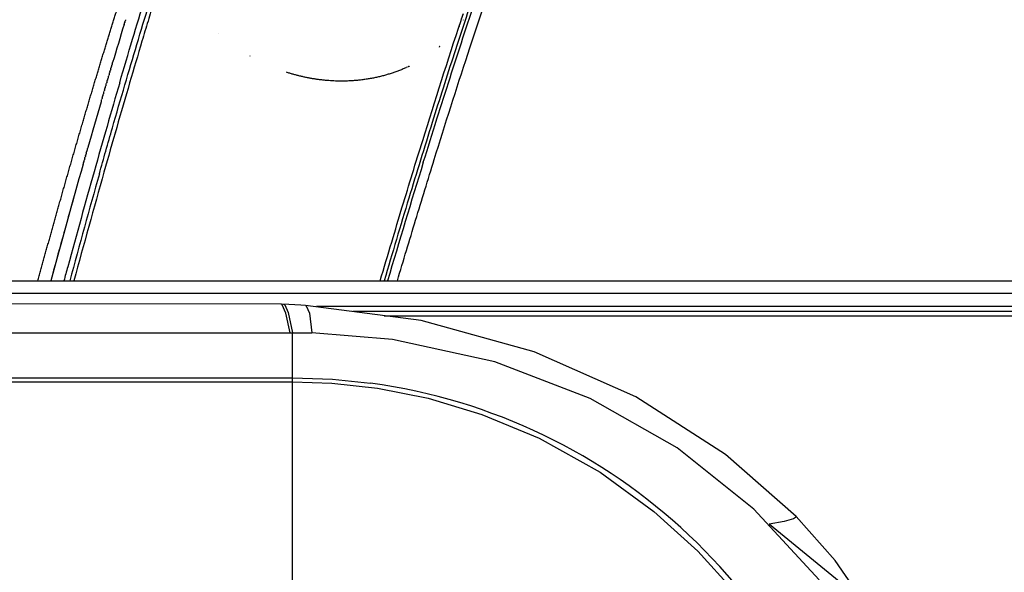
# Model space of a CAD drawing. Units: millimetres. Extents: x -698 to 23422, y -444 to 15621.
# Drawn here: x 16346 to 16673, y 5009 to 5192 of the extents above; entities that cross this region are included whole.
import ezdxf

# ---------------------------------------------------------------- set-up
doc = ezdxf.new("R2010")
doc.units = ezdxf.units.MM

# ---------------------------------------------------------------- blocks, each defined once
blk = doc.blocks.new('A$C4CF229CB')
at = {"color": 7, "linetype": 'Continuous'}
for p, q in [((952.5733917289435, 537.2942692526849), (952.5733917289435, 265.5102284755776)), ((953.8473318726428, 537.2942692526849), (953.8473318726428, 265.5102285111352)), ((968.8637144202512, 519.4429741665517), (968.8637142780099, 265.5102284755776)), ((978.3389288256985, 269.2683428814744), (978.4982692403428, 424.5255043803991)), ((978.1701901518682, 268.090741144104), (975.5926723821322, 266.9295428082005)), ((978.1476762977327, 268.9005212253505), (978.3385306248128, 269.2521493195709)), ((978.2958380350901, 268.3718552510472), (978.1701901518682, 268.090741144104)), ((978.2120674574617, 266.7013070619359), (978.3385306248128, 269.2521493195709)), ((978.3385306248128, 269.2521493195709), (978.3389288256985, 269.2683428814744)), ((861.8637132852564, 265.5102284755776), (968.8637142780099, 265.5102284755776)), ((952.5733917289435, 265.5102284755776), (952.1225303954379, 252.4948964773394)), ((975.5926723821322, 266.9295428082005), (968.8637142780099, 265.5102284755776)), ((952.1225303954379, 252.4948964773394), (950.4444794374067, 237.3121590560877))]:
    blk.add_line(p, q, dxfattribs=at)
for points in [[(968.8637142424486, 266.2942666369709), (975.3204584810119, 267.6998142354787), (978.1476762977327, 268.9005212253505)], [(953.8473285655637, 265.5102285111352), (953.3991698987702, 252.2923183381645), (952.1045791382785, 239.5792649056675)], [(968.8637142780099, 265.5102284755776), (968.8425729687697, 262.293216051763), (968.7792265262942, 259.0847379569277)], [(977.8954704797579, 261.180938604095), (977.9925533346977, 262.7638628272507), (978.2120674574617, 266.7013070619396)], [(886.826831789811, 90.71228945915209), (910.3422832622164, 112.3546357259183), (930.614183455793, 137.8205587322045), (947.0727845678448, 166.6774418072273), (959.2041042016754, 198.3966697563701), (966.5779248130566, 232.3757150707352), (968.7792265618555, 259.0847302759685)], [(907.8296244440171, 98.33138748471174), (928.4418930132852, 121.7577838433936), (947.5775028021162, 151.58687523138), (962.5368553234366, 185.3072613700169), (972.8901470936653, 222.7681264301864), (977.8954552245195, 261.1806974717329)], [(977.8954552245195, 261.1806974717329), (977.7940980930907, 260.9329281549653), (975.3279522888188, 259.9247281431963), (968.779226490733, 259.0847363211687)], [(950.4444794374067, 237.3121590560877), (947.113464852704, 220.5372990352553), (941.7611466982016, 202.668847671328), (933.8410189029964, 183.6560071836866), (922.5338335357301, 163.4362065512214), (909.5399977355373, 145.5608813680956), (896.32780482831, 131.0175792512819), (883.2661174536297, 119.1927477404788), (870.7682813579268, 109.7090660722133), (858.9299134351313, 102.0956099607611), (847.6605941342968, 95.91471143727904), (836.9042795790665, 90.88798829186271), (826.767194069249, 86.87041926858728), (817.3894441131015, 83.7309422608123), (808.9108063287749, 81.34295118554292), (801.4738738997985, 79.58737807535363)], [(813.967110416128, 39.02769794330743), (839.0303434078924, 49.08995351303747), (864.1165934277997, 64.44530689276144), (886.2711004235607, 84.10789711188045), (905.2514483519954, 107.2345809144463)], [(907.8294847287762, 98.33125082763218), (907.7469081492818, 98.29066474121282), (907.0428910479532, 99.28886293391042), (906.1536039264465, 102.354436375168), (905.2934443924314, 107.2942644635223)], [(871.7900648275718, 71.25567389264688), (875.1415738851065, 72.90060170598736), (893.2820796991182, 85.46427035047236), (907.8294847287762, 98.33125082763218)]]:
    blk.add_lwpolyline(points, dxfattribs=at)
blk.add_arc((761.8637121334577, 265.5102284755776), 192.0000021602496, 281.2712780896004, 352.2380857595595, dxfattribs=at)

msp = doc.modelspace()

# ---------------------------------------------------------------- linework, layer by layer
for p, q in [((16106.72449550431, 5105.388967699495), (16699.31786231023, 5105.388967699495)), ((16444.4735433399, 5096.95923529283), (16705.80607889662, 5096.959235293696))]:
    msp.add_line(p, q)
for centre, radius, start, end in [((18464.36251122963, 4557.154043944414), 2177.86802065489, 163.0948050772166, 163.4417895050979), ((16457.3252218862, 5216.366831455009), 43.48502124326723, 325.6996295384635, 325.8214058663559), ((16453.31560324153, 5233.313745378407), 61.60385967633848, 227.9358119238866, 227.9992212573005), ((16453.93859571041, 5234.106020260377), 62.61285769379784, 239.7121353987391, 239.7689382192732), ((19204.73448656945, 4339.056382117829), 2949.698461063523, 163.743656192906, 164.0496781716524), ((19491.6941439248, 4262.931711682897), 3239.168418724209, 164.0179820608251, 164.0213612229714), ((20255.12718335786, 4040.688527495302), 4041.648227120826, 164.1573005963809, 164.7261830461268), ((19877.20490180937, 4095.641516557262), 3555.568826293007, 162.8396562951269, 163.5014899666114), ((20523.636926997, 3969.994239014857), 4313.214869082171, 164.2480984915453, 164.7378201662628), ((20591.12191593298, 3953.168978581256), 4381.401793204517, 164.2638650034322, 164.75305574047), ((20523.35784633816, 3966.717205584595), 4319.886877709055, 164.3284400213409, 164.7169120777614)]:
    msp.add_arc(centre, radius, start, end)
for points, knots in [([(16379.14193114836, 5171.114907261894), (16380.55254367981, 5175.92780483589), (16383.31952382369, 5185.274068390565), (16387.48338070449, 5199.00443045982), (16391.52036819379, 5211.955871412218), (16395.62616735167, 5224.693054204872), (16399.29187550176, 5235.749705161266), (16401.92375297011, 5243.335555876976), (16403.35541484653, 5247.325833622519), (16404.03338989464, 5249.178657918172), (16404.71535375934, 5251.008078234801), (16405.80498820961, 5253.857316948699), (16406.72963053861, 5256.127475293884), (16407.4900976693, 5257.82156194753)], [0, 0, 0, 0, 15.04609609921762, 29.24153982337684, 43.04335051738966, 55.74365821998722, 69.38900191707938, 77.98818335170544, 79.83132759782193, 82.10693933704715, 83.90712373453297, 85.68833232412793, 91.25871766862224, 91.25871766862224, 91.25871766862224, 91.25871766862224]), ([(16479.92003493829, 5144.700719765264), (16481.40398365557, 5149.498827533731), (16484.32855046791, 5158.871052587238), (16490.11886672162, 5177.053142900528), (16496.00338700433, 5194.929796401098), (16502.08968882996, 5212.650919393862), (16505.83717581001, 5223.155035128155), (16508.33881740573, 5230.060184128939), (16509.90347250216, 5234.253117495486), (16510.9508401303, 5236.84614777477), (16511.6959593642, 5238.532594512166)], [0, 0, 0, 0, 15.06705167351428, 29.45361890685676, 57.24530601244484, 71.52637881129492, 85.66416483987948, 90.70262281625621, 93.55934105160237, 99.09015168908421, 99.09015168908421, 99.09015168908421, 99.09015168908421]), ([(16471.31506296493, 5105.388967699495), (16473.30846224206, 5112.094830177732), (16477.33859193565, 5125.529161449282), (16485.0417189853, 5150.645313510839), (16494.30243885133, 5179.751894950423), (16502.30025775688, 5203.38679399703), (16507.14092717011, 5216.989386037538), (16508.6674703515, 5221.233411076093), (16509.99297312781, 5224.894520993963), (16511.56266634796, 5229.158021603849), (16512.73340689142, 5232.140256520281), (16513.69815512006, 5234.319590284089)], [0, 0, 0, 0, 20.98762752040171, 42.07722302346826, 78.81227451954811, 112.617876675618, 116.9271994546518, 122.1263503941373, 126.1487955731121, 128.6078549242045, 135.7568336097162, 135.7568336097162, 135.7568336097162, 135.7568336097162]), ([(16497.06611646674, 5201.640017521735), (16495.92059040639, 5198.255401933529), (16493.58986904904, 5191.294765240826), (16488.82002060029, 5176.750973139009), (16482.59866011907, 5157.206714737396), (16474.86682292896, 5132.086955117476), (16469.61983852467, 5114.537334490342), (16466.91632647505, 5105.388967699408)], [0, 0, 0, 0, 10.71962952443063, 22.02138086710936, 45.91769822462963, 72.25049023635245, 100.8689281456382, 100.8689281456382, 100.8689281456382, 100.8689281456382]), ([(16372.39954797935, 5140.912993608501), (16373.10710495053, 5143.419216650516), (16374.54558699367, 5148.49283429364), (16377.36235248143, 5158.341638992679), (16382.08445648434, 5174.624404702648), (16386.1711044316, 5188.311807160186), (16388.89976535979, 5197.217313479712)], [0, 0, 0, 0, 7.812557594001537, 15.82079439829582, 30.73101655548006, 58.67343894377814, 58.67343894377814, 58.67343894377814, 58.67343894377814]), ([(16390.50468314189, 5198.056531673203), (16389.84630845919, 5195.905699555085), (16388.51891148546, 5191.541167264622), (16385.81989288925, 5182.561393604403), (16380.88400237897, 5165.859593209745), (16376.72421739067, 5151.34030497916), (16373.93114438166, 5141.438169343171)], [0, 0, 0, 0, 6.748028102622341, 13.68573140121812, 28.12984720521229, 58.99542804341873, 58.99542804341873, 58.99542804341873, 58.99542804341873]), ([(16465.61088620339, 5105.388967699408), (16466.87729983796, 5109.676004130473), (16469.30551608522, 5117.848993066618), (16473.97723929895, 5133.391660389047), (16481.49300205629, 5157.943059030447), (16488.05751013607, 5178.543257905454), (16492.43315125219, 5191.75415614478)], [0, 0, 0, 0, 13.41049440999635, 25.57830111070159, 48.68855663779553, 90.4383293903118, 90.4383293903118, 90.4383293903118, 90.4383293903118]), ([(16379.14193114804, 5171.114907261981), (16376.38043368612, 5161.692219456578), (16373.5369025136, 5151.792377232334), (16367.77700416105, 5131.385286061988), (16364.85386719144, 5120.855332702842), (16361.46929914979, 5108.491478705117), (16361.04628177443, 5106.943181535338), (16360.6224468522, 5105.388967699393)], [3.515982021983646, 3.515982021983646, 3.515982021983646, 3.515982021983646, 3.640982021983646, 3.640982021983646, 3.765982021983647, 3.765982021983647, 3.783791182969382, 3.783791182969382, 3.783791182969382, 3.783791182969382]), ([(16704.77675891918, 5101.218985539403), (16607.37449712963, 5101.218985705702), (16508.28902019962, 5101.218985563704), (16308.37798282562, 5101.218985515698), (16207.56745340062, 5101.218985438703), (16106.73247455661, 5101.218985530701)], [0.7336074981946159, 0.7336074981946159, 0.7336074981946159, 0.7336074981946159, 1.233607498194616, 1.233607498194616, 1.733607498194616, 1.733607498194616, 1.733607498194616, 1.733607498194616])]:
    msp.add_open_spline(points, degree=3, knots=knots)
msp.add_rational_spline([(16351.98999454781, 5105.388967699451), (16355.54978206237, 5118.327740842433), (16359.20320992105, 5131.240385903737), (16363.0943413338, 5144.996582099535), (16367.12074578879, 5158.713794083415), (16369.01011914029, 5165.147139768891), (16370.93674355642, 5171.569428047289), (16372.77041938638, 5177.682616090875), (16374.64697386764, 5183.782778251443), (16376.42723382653, 5189.571833320428), (16378.25864631509, 5195.344909832223), (16380.0013807873, 5200.840362226321), (16381.81077497805, 5206.314228603696), (16383.54423396078, 5211.558307710886), (16385.36118551853, 5216.774046658036), (16385.80288234651, 5218.039804595268), (16386.24988082773, 5219.303700002849), (16386.64870453755, 5220.424704987214), (16387.04816191251, 5221.545484328475), (16387.56822604469, 5223.013428614126), (16388.11467339085, 5224.471757255167), (16388.56525356101, 5225.68429155989), (16389.02027146994, 5226.89516753707), (16389.94969379318, 5229.365031673478), (16390.91137507523, 5231.822514902167), (16391.88144533688, 5234.302694198686), (16392.89087668668, 5236.767115835966), (16393.95683798235, 5239.371816591047), (16395.08610456291, 5241.949702643113), (16395.68814920817, 5243.322212859264), (16396.31377985895, 5244.684133685609), (16396.98240697681, 5246.14060272769), (16397.68499130983, 5247.580998349826)], [1, 0.9999934397107677, 1, 0.9999878784112924, 1, 0.9999958018528928, 1, 0.9999938371924718, 1, 0.9999902136205852, 1, 0.9999815360077325, 1, 0.9999681435994915, 1, 0.999997803813681, 1, 0.9999999600513748, 1, 0.9999593585430229, 1, 0.9999983233652371, 1, 0.9999785695950775, 1, 0.9999683173816031, 1, 0.9999254052654156, 1, 0.9999628019131802, 1, 0.9999313037595718, 1], degree=2, knots=[0, 0, 0, 26.83895395820824, 26.83895395820824, 55.43059849533527, 55.43059849533527, 68.84065691715261, 68.84065691715261, 81.60515461918808, 81.60515461918808, 93.71828888941802, 93.71828888941802, 105.2484757400914, 105.2484757400914, 116.2945519688129, 116.2945519688129, 118.9757710801472, 118.9757710801472, 121.3554453863738, 121.3554453863738, 124.4700533568657, 124.4700533568657, 127.0571429874082, 127.0571429874082, 132.3349666743147, 132.3349666743147, 137.6611383018852, 137.6611383018852, 143.2896200564643, 143.2896200564643, 146.2870393735559, 146.2870393735559, 149.492115999496, 149.492115999496, 149.492115999496])
for points in [[(16492.43328949709, 5191.754110352143), (16492.69013954654, 5192.529494530136), (16492.94602321288, 5193.300207538116), (16493.20092851542, 5194.066229105963)], [(16380.60607541738, 5190.454031508569), (16380.663183985, 5190.641860282318), (16380.72024451902, 5190.829429709716), (16380.7772570915, 5191.016739894549)], [(16380.84797078249, 5191.248566659131), (16380.82445100453, 5191.171322185786), (16380.80092293629, 5191.094033387613), (16380.77738663787, 5191.016700467131)], [(16380.84784672998, 5191.248604430966), (16380.90553127995, 5191.438037322441), (16380.96316669336, 5191.627204499357), (16381.02075304514, 5191.816106069571)], [(16381.08914600653, 5192.040041804772), (16381.06639258866, 5191.965427782598), (16381.04363118039, 5191.890771421815), (16381.02086183659, 5191.816072907146)], [(16376.40701319221, 5176.469589642664), (16376.37261556752, 5176.353690657656), (16376.33820327735, 5176.23771071736), (16376.30377632129, 5176.121649844565)], [(16376.40694645284, 5176.46960944985), (16376.45688770116, 5176.637890428137), (16376.506793839, 5176.805986673106), (16376.55666490896, 5176.973898246251)], [(16376.65874369966, 5177.317203084174), (16376.62475665544, 5177.20284017118), (16376.59075523476, 5177.088397839216), (16376.55673943729, 5176.973876110416)], [(16376.65866383609, 5177.317226818068), (16376.7088400394, 5177.486074212255), (16376.75898070601, 5177.654734351261), (16376.80908587931, 5177.823207298628)], [(16375.3941042354, 5173.047761470305), (16375.44333219377, 5173.214508123838), (16375.49252640214, 5173.381078250215), (16375.54168690027, 5173.547471906983)], [(16375.64824354839, 5173.9079247681), (16375.61274877426, 5173.787856198971), (16375.57723857477, 5173.667702671293), (16375.54171294956, 5173.547464209674)], [(16375.64821313355, 5173.907933759023), (16375.69758486528, 5174.074951714716), (16375.74692255813, 5174.241791369634), (16375.7962262525, 5174.408452781987)], [(16375.90176400651, 5174.76495234068), (16375.86661223152, 5174.646199240124), (16375.8314452659, 5174.527362411078), (16375.79626310928, 5174.408441877582)], [(16375.90172232226, 5174.764964679132), (16375.95126104988, 5174.932329649171), (16376.00076541564, 5175.099514360722), (16376.05023546076, 5175.266518873068)], [(16376.15468692467, 5175.618840013536), (16376.11990096123, 5175.501477203557), (16376.08510006065, 5175.384032000591), (16376.05028422257, 5175.26650442808)], [(16376.15463302175, 5175.618855989847), (16376.20436168315, 5175.786642397139), (16376.2540556256, 5175.954246402398), (16376.30371489096, 5176.121668066087)], [(16374.37164713566, 5169.57562345326), (16374.4205379122, 5169.742067807991), (16374.46939575669, 5169.908340920404), (16374.51822070732, 5170.074442844867)], [(16374.62816857097, 5170.448378365945), (16374.59153561581, 5170.323821900201), (16374.55488649546, 5170.199176668211), (16374.51822120951, 5170.074442696357)], [(16374.62816707771, 5170.448378804711), (16374.67710589465, 5170.614778718449), (16374.72601162559, 5170.781006337776), (16374.77488430894, 5170.947061717834)], [(16374.88408805878, 5171.31798409437), (16374.84770400821, 5171.194430929776), (16374.81130394654, 5171.070789778802), (16374.77488787333, 5170.947060667451)], [(16374.88408242806, 5171.317985752077), (16374.93309364472, 5171.484422095124), (16374.98207158784, 5171.650684912889), (16375.03101629611, 5171.816774261322)], [(16375.13940646093, 5172.184442500577), (16375.10329526469, 5172.061972611387), (16375.06716823233, 5171.939415631998), (16375.03102536344, 5171.816771588004)], [(16375.13939440706, 5172.184446054263), (16375.18850209896, 5172.350998407135), (16375.23757629596, 5172.517375824209), (16375.2866170373, 5172.683578362135)], [(16375.39412466218, 5173.047755439977), (16375.35830998614, 5172.926447511978), (16375.3224796694, 5172.805053503929), (16375.28663371157, 5172.683573440947)], [(16373.59171595763, 5166.915157037169), (16373.55673498003, 5166.795600729492), (16373.52174162897, 5166.67597128894), (16373.48673599897, 5166.556269068555)], [(16373.59171916201, 5166.915156099349), (16373.64292767644, 5167.090180776129), (16373.69412077096, 5167.265085516599), (16373.7452983894, 5167.439869976268)], [(16373.85196645702, 5167.804058183327), (16373.81642386764, 5167.682738462572), (16373.78086821582, 5167.561342065579), (16373.74529960126, 5167.439869364658)], [(16373.85196311503, 5167.804059162125), (16373.90245807212, 5167.976419593582), (16373.95293791252, 5168.148662599731), (16374.00340258222, 5168.320787849334)], [(16374.11194450092, 5168.690883546769), (16374.07577923434, 5168.56759825175), (16374.03960014174, 5168.444232338043), (16374.00340732871, 5168.32078620002)], [(16374.11193965295, 5168.690884968531), (16374.16165697043, 5168.860367759775), (16374.21135951282, 5169.029735926717), (16374.26104722855, 5169.198989152203)], [(16374.37164871179, 5169.575622990604), (16374.33479734084, 5169.450162814283), (16374.29793129743, 5169.324617636383), (16374.26105069388, 5169.198987876465)], [(16373.07040331846, 5165.131167879845), (16373.0363717469, 5165.014560538861), (16373.00232898525, 5164.897886100523), (16372.96827511967, 5164.781144886561)], [(16373.07043557192, 5165.131158466546), (16373.12288840627, 5165.310900224576), (16373.17532532646, 5165.490517876427), (16373.22774627249, 5165.670011053891)], [(16373.33119442371, 5166.024190232223), (16373.29671634047, 5165.906202330523), (16373.26222650566, 5165.788144477621), (16373.2277250093, 5165.670017009797)], [(16373.3312094343, 5166.024185845643), (16373.38306979027, 5166.20166856522), (16373.43491446078, 5166.379029123331), (16373.48674338756, 5166.556267163323)], [(16367.80201600221, 5146.854115363345), (16367.85736406702, 5147.04837189785), (16367.91269719553, 5147.242508407853), (16367.96801532137, 5147.436524484252)], [(16368.06637709695, 5147.78655693301), (16368.03313257998, 5147.670058202893), (16367.99988169245, 5147.553512734776), (16367.96662450876, 5147.436920806467)], [(16368.06772811021, 5147.786171502863), (16368.12319594709, 5147.98063084195), (16368.17864864973, 5148.174968768661), (16368.23408615089, 5148.369184870342)], [(16368.33196261161, 5148.716727771221), (16368.29891518304, 5148.601049273879), (16368.26586124989, 5148.485323762223), (16368.2328008855, 5148.369551509975)], [(16368.33320888793, 5148.716371826413), (16368.38878165509, 5148.910979772772), (16368.4443390963, 5149.105464971235), (16368.49988114361, 5149.299827006122)], [(16368.59731319601, 5149.645033223926), (16368.56444862216, 5149.530124185425), (16368.53157740721, 5149.41516782526), (16368.49869962349, 5149.300164413515)], [(16367.00350809946, 5144.046912702433), (16367.05842889505, 5144.240308351156), (16367.11333537276, 5144.433588348496), (16367.16822746798, 5144.626752298187)], [(16367.26823243975, 5144.984951305763), (16367.23433239975, 5144.865759828921), (16367.20042638849, 5144.746522330119), (16367.16651448412, 5144.627239101355)], [(16367.26990435671, 5144.984475897523), (16367.32497680017, 5145.17819331379), (16367.38003471711, 5145.37179359595), (16367.4350780418, 5145.565276343808)], [(16367.53450983723, 5145.920658787269), (16367.50083692174, 5145.802396349805), (16367.46715790119, 5145.684087663591), (16367.43347285241, 5145.565733015559)], [(16367.53607420441, 5145.920213472979), (16367.59128976968, 5146.114220275784), (16367.64649060172, 5146.308108483667), (16367.70167663452, 5146.501877691735)], [(16367.80055878535, 5146.854530632852), (16367.76710508425, 5146.737168221043), (16367.73364514536, 5146.619759324072), (16367.70017904427, 5146.502304224174)], [(16705.96317304861, 5095.138339713703), (16623.84783535165, 5095.138339638819), (16540.54069336294, 5095.138339696314), (16456.52342758025, 5095.138339711077)], [(16466.95636054178, 5093.778887711385), (16547.58786639821, 5093.778887715416), (16627.54699664135, 5093.778887728404), (16706.4077290297, 5093.778887711414)]]:
    msp.add_open_spline(points, degree=3)
for points, weights in [([(16491.81564349883, 5189.883556303823), (16491.78677490744, 5189.845952541193), (16491.75782302544, 5189.808409451281)], [0.993642863007922, 0.9940313821456704, 0.9944209787885145]), ([(16485.34545396906, 5183.096963277465), (16485.24065885665, 5183.008058543134), (16485.13527824939, 5182.919758221011)], [0.9383334397518743, 0.9375154468339316, 0.9367053462493911]), ([(16475.27056982613, 5176.600987486934), (16475.09194204201, 5176.515832577587), (16474.91246321716, 5176.432071094336)], [0.8836221402297622, 0.8829766195771546, 0.8823449570635777]), ([(16452.47984294921, 5171.655129416948), (16443.39186321371, 5171.703238086004), (16434.5082247697, 5174.589457324011)], [0.8549055090128691, 0.8607166147055183, 0.8915025664484493]), ([(16474.11235717562, 5176.067472156396), (16464.10177211833, 5171.614805312198), (16452.58342542445, 5171.654675967369)], [0.8796177407537971, 0.847761312779824, 0.8548405189962627]), ([(16474.69429238695, 5176.33091191866), (16474.51498032556, 5176.248310940864), (16474.33484099765, 5176.167100968443)], [0.8815841869250298, 0.8809646880680813, 0.8803588805393854])]:
    msp.add_rational_spline(points, weights, degree=2)

# ---------------------------------------------------------------- block references
at = {"rotation": 90.00000000000001}
msp.add_blockref('A$C4CF229CB', (16702.01876432431, 4119.286748226368), dxfattribs=at)

doc.saveas('drawing.dxf')
